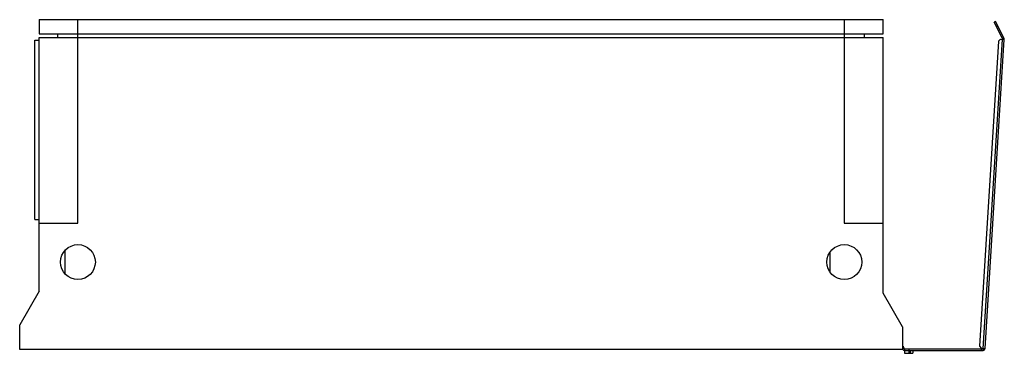
# Model space of a CAD drawing. Units: millimetres. Extents: x 145 to 1160, y 735 to 1079.
import ezdxf

# ---------------------------------------------------------------- set-up
doc = ezdxf.new("R2010")
doc.units = ezdxf.units.MM
doc.header["$LTSCALE"] = 118.278683
doc.layers.get('0').update_dxf_attribs({"linetype": 'CONTINUOUS'})

msp = doc.modelspace()

# ---------------------------------------------------------------- linework, layer by layer
at = {"color": 7, "linetype": 'Continuous'}
for p, q in [((165.1, 1079.3), (165.1, 1064.8)), ((165.1, 1079.3), (1035.1, 1079.3)), ((205.1, 869.3), (205.1, 1079.3)), ((995.1, 1079.3), (995.1, 869.3)), ((1035.1, 1064.8), (1035.1, 1079.3)), ((1151.1, 1077.3), (1149.8, 1076.6)), ((1158.5, 1059.1), (1149.8, 1076.6)), ((1159.9, 1059.7), (1151.1, 1077.3)), ((1153.3, 1072.8), (1152, 1072.1)), ((160.6, 873.3), (160.6, 1058.3)), ((160.6, 1058.3), (165.1, 1058.3)), ((165.1, 1064.8), (1035.1, 1064.8)), ((165.1, 799.3), (165.1, 1060.8)), ((165.1, 1060.8), (1035.1, 1060.8)), ((184.1, 1064.8), (184.1, 1060.8)), ((1016.1, 1060.8), (1016.1, 1064.8)), ((1035.1, 797.3), (1035.1, 1060.8)), ((1154, 1057.1), (1134.4, 742.5)), ((1138.2, 740.3), (1158.1, 1058.8)), ((1140.2, 740.1), (1160.1, 1058.7)), ((1156.1, 1059), (1154, 1057.1)), ((1156.1, 1059), (1160.1, 1058.7)), ((1157.6, 1060.9), (1159, 1061.5)), ((1159.9, 1059.7), (1158.5, 1059.1)), ((160.6, 873.3), (165.1, 873.3)), ((165.1, 869.3), (205.1, 869.3)), ((995.1, 869.3), (1035.1, 869.3)), ((192.1, 817.7), (192.1, 840.8)), ((980.1, 838.8), (980.1, 819.7)), ((165.1, 799.3), (145.1, 764.6)), ((1055.1, 762.6), (1035.1, 797.3)), ((145.1, 739.3), (145.1, 764.6)), ((1055.1, 762.6), (1055.1, 739.3)), ((1134.4, 742.5), (1136.2, 740.4)), ((1055.1, 739.3), (145.1, 739.3)), ((1056.6, 740.8), (1056.6, 740.3)), ((1057.1, 739.8), (1138.2, 739.8)), ((1057.1, 739.8), (1057.1, 735.3)), ((1057.1, 738.3), (1138.2, 738.3)), ((1057.1, 735.3), (1065.7, 735.3)), ((1062.1, 735.3), (1062.1, 739.8)), ((1063.1, 738.3), (1063.1, 735.3)), ((1065.7, 738.3), (1065.7, 735.3)), ((1136.2, 740.4), (1140.2, 740.1)), ((1136.2, 739.8), (1136.2, 738.3)), ((1138.2, 739.8), (1138.2, 738.3))]:
    msp.add_line(p, q, dxfattribs=at)
for centre in [(205.1, 829.3), (995.1, 829.3)]:
    msp.add_circle(centre, 18, dxfattribs=at)
for centre, radius, start, end in [((1158.1, 1058.8), 0.5, 356.4348, 26.5651), ((1158.1, 1058.8), 2, 356.4348, 26.5651), ((1054.6, 740.8), 2, 0, 73.7696), ((1057.1, 740.3), 2, 180, 270), ((1057.1, 740.3), 0.5, 180, 270), ((1138.2, 740.3), 0.5, 270, 356.4348), ((1138.2, 740.3), 2, 270, 356.4348)]:
    msp.add_arc(centre, radius, start, end, dxfattribs=at)

doc.saveas('drawing.dxf')
